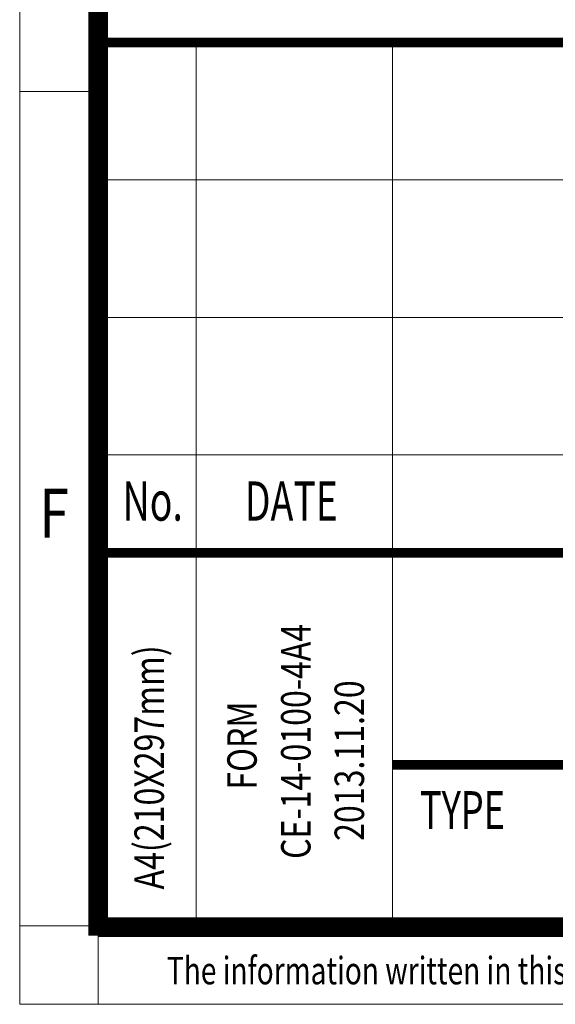
# Model space of a CAD drawing. Units: millimetres. Extents: x 2658 to 4972, y 14 to 3433.
# Drawn here: x 2658 to 3013, y 14 to 666 of the extents above; entities that cross this region are included whole.
import ezdxf
from ezdxf.enums import TextEntityAlignment as Align

# ---------------------------------------------------------------- set-up
doc = ezdxf.new("R2010")
doc.units = ezdxf.units.MM
doc.header["$LTSCALE"] = 80
doc.layers.get('0').update_dxf_attribs({"linetype": 'CONTINUOUS', "lineweight": 30})
doc.layers.add('D', color=7, linetype='CONTINUOUS', lineweight=9)
doc.styles.add('HY견고딕', font='txt')
doc.styles.add('ROMANS', font='romans.shx', dxfattribs={"width": 0.7, "height": 3.5, "bigfont": 'whgtxt.shx'})

# ---------------------------------------------------------------- blocks, each defined once
blk = doc.blocks.new('HS_A4양식_S(297X210MM)')
for p, q in [((18, 277), (18, 14)), ((22, 60.5), (18, 60.5)), ((18, 18), (196, 18))]:
    blk.add_line(p, q)
at = {"color": 0}
for p, q in [((22, 277), (22, 14)), ((18, 14), (196, 14)), ((18, 14), (196, 14))]:
    blk.add_line(p, q, dxfattribs=at)
at = {"color": 3}
for points, const_width in [([(22, 17.928), (192, 17.928), (192, 273), (21.5, 273)], 1), ([(22, 273.072), (22, 17.5)], 1), ([(22, 63.5), (22, 18.5)], 0.5)]:
    blk.add_lwpolyline(points, dxfattribs=dict(at, const_width=const_width))
at = {"style": 'ROMANS', "width": 0.8}
blk.add_text('F', height=2.5, dxfattribs=at).set_placement((19.75, 38.697), align=Align.MIDDLE)
at = {"style": 'ROMANS', "width": 0.75}
blk.add_text("The information written in this drawing is HYOSUNG HEAVY INDUSTRIES's property, and may not be disclosed and/or reproduced without the prior official permission of HYOSUNG HEAVY INDUSTRIES Corp.", height=1.4, dxfattribs=at).set_placement((25.507, 15.017))
blk = doc.blocks.new('HYOSUNG_TITLE_A4')
at = {"color": 3}
for p, q in [((-170.253, 45.144), (-85, 44.998)), ((-170, 45), (-85, 45)), ((-165, 45), (-165, 0)), ((-155, 45), (-155, 0)), ((-170, 38), (-85, 38)), ((-170, 31), (-85, 31)), ((-170, 24), (-85, 24)), ((-170, 19), (-85, 19)), ((-155, 8.197), (-85, 8.197))]:
    blk.add_line(p, q, dxfattribs=at)
blk.add_line((-170, 0), (0, 0))
at = {"color": 3, "const_width": 0.5}
for points in [[(-170.25, 45), (0, 45)], [(-170, 45), (-170, 0)], [(-85, 19), (-170, 19)], [(-85, 8.197), (-155, 8.197)]]:
    blk.add_lwpolyline(points, dxfattribs=at)
at = {"style": 'ROMANS', "width": 0.7}
for s, height, p in [('No.', 2, (-168.75, 20.642)), ('DATE', 2, (-162.524, 20.642)), ('TYPE', 1.9292, (-153.592, 4.931))]:
    blk.add_text(s, height=height, dxfattribs=at).set_placement(p)
at = {"style": 'ROMANS', "width": 0.8}
for s, p in [('CE-14-0100-4A4', (-159.173, 9.396)), ('2013.11.20', (-156.445, 8.415)), ('FORM', (-161.915, 9.181))]:
    blk.add_text(s, height=1.5, rotation=90, dxfattribs=at).set_placement(p, align=Align.CENTER)
blk.add_text('A4(210X297mm)', height=1.5, rotation=90, dxfattribs=at).set_placement((-166.65, 1.855))
for tag, height, style, width, p in [('GEN-TITLE-DES1{20}', 3.4, 'HY견고딕', 0.9, (-40.122, 40.232)), ('GEN-TITLE-DES2{24.5}', 2.5, 'ROMANS', 0.8, (-40.246, 36.368)), ('GEN-TITLE-NR{12.3}', 4, 'HY견고딕', 0.9, (-52.352, 27.935)), ('GEN-TITLE-DAT{7.1}', 2, 'ROMANS', 0.7, (-7.814, 21.466)), ('GEN-TITLE-REV{22.6}', 3, 'ROMANS', 0.7, (-4.61, 15.46))]:
    blk.add_attdef(tag, text='', height=height, dxfattribs=dict(style=style, width=width)).set_placement(p, align=Align.CENTER)
at = {"style": 'ROMANS', "width": 0.7}
for tag, height, p in [('GEN-TITLE-CTRN{2.5}', 2, (-167.5, 41.5)), ('GEN-TITLE-POSI{22.6}', 2, (-8.078, 32.461)), ('GEN-TITLE-APPM{2.5}', 2, (-167.5, 27.5)), ('GEN-TITLE-FSCM{20.7}', 1.8, (-12.776, 11.147))]:
    blk.add_attdef(tag, text='', height=height, dxfattribs=at).set_placement(p, align=Align.MIDDLE_CENTER)
for tag, height, p in [('GEN-TITLE-PLOT{5}', 1.8, (-160, 41.5)), ('GEN-TITLE-CHKM{2.5}', 2, (-167.5, 34.5)), ('GEN-TITLE-ISSD{5}', 1.8, (-160, 34.5)), ('GEN-TITLE-ITEM{12.7}', 3.5, (-120, 4.097)), ('GEN-TITLE-REF{12.7}', 3.5, (-39.421, 4.1)), ('GEN-TITLE-GRADE{22.6}', 3, (-4.664, 4.087))]:
    blk.add_attdef(tag, text='', height=height, dxfattribs=at).set_placement(p, align=Align.MIDDLE)
for tag, p in [('GEN-TITLE-MAT2{35}', (-153.172, 41.5)), ('GEN-TITLE-MAT1{35}', (-153.172, 34.5)), ('GEN-TITLE-DACT{35}', (-153.172, 27.5))]:
    blk.add_attdef(tag, text='', height=2, dxfattribs=at).set_placement(p, align=Align.MIDDLE_LEFT)
at = {"style": 'ROMANS'}
blk.add_attdef('GEN-TITLE-SCA{12.7}', text='', height=2, dxfattribs=at).set_placement((-7.661, 26.683), align=Align.CENTER)

msp = doc.modelspace()

# ---------------------------------------------------------------- linework, layer by layer
at = {"layer": 'D'}
for q in [(2709.7118, 871.8836), (4919.7119, 652.8622)]:
    msp.add_line((2709.7118, 652.8622), q, dxfattribs=at)

# ---------------------------------------------------------------- block references
at = {"layer": 'D', "lineweight": 0, "xscale": 13, "yscale": 13, "zscale": 13}
for name, p in [('HS_A4양식_S(297X210MM)', (2423.7118, -168)), ('HYOSUNG_TITLE_A4', (4919.7118, 66))]:
    msp.add_blockref(name, p, dxfattribs=at)

doc.saveas('drawing.dxf')
